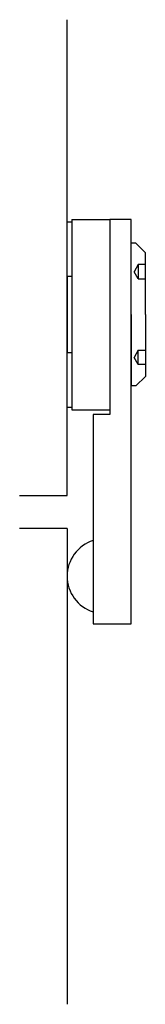
# Model space of a CAD drawing. Units: millimetres. Extents: x 26498 to 26525, y 3513 to 3720.
import ezdxf

# ---------------------------------------------------------------- set-up
doc = ezdxf.new("R2010")
doc.units = ezdxf.units.MM
doc.header["$LTSCALE"] = 16
for name, color, linetype in [('cache', 1, 'Continuous'), ('pivotant', 7, 'Continuous'), ('verre', 4, 'Continuous')]:
    doc.layers.add(name, color=color, linetype=linetype)

msp = doc.modelspace()

# ---------------------------------------------------------------- linework, layer by layer
at = {"layer": 'cache'}
for p, q in [((26523.42, 3668.84, -1186.19), (26522.55, 3667.34, -1186.19)), ((26524.92, 3668.84, -1186.19), (26523.42, 3668.84, -1186.19)), ((26523.42, 3668.84, -1186.19), (26523.42, 3665.84, -1186.19)), ((26523.42, 3665.84, -1186.19), (26522.55, 3667.34, -1186.19)), ((26523.42, 3665.84, -1186.19), (26524.92, 3665.84, -1186.19)), ((26523.42, 3650.84, -1186.19), (26522.55, 3649.34, -1186.19)), ((26523.42, 3650.84, -1186.19), (26524.92, 3650.84, -1186.19)), ((26523.42, 3647.84, -1186.19), (26523.42, 3650.84, -1186.19)), ((26523.42, 3647.84, -1186.19), (26522.55, 3649.34, -1186.19)), ((26524.92, 3647.84, -1186.19), (26523.42, 3647.84, -1186.19))]:
    msp.add_line(p, q, dxfattribs=at)
at = {"layer": 'pivotant', "ltscale": 0.05}
msp.add_line((26509.42, 3678.34, -1186.19), (26509.42, 3638.34, -1186.19), dxfattribs=at)
at = {"layer": 'pivotant'}
for p, q in [((26509.42, 3678.34, -1186.19), (26517.42, 3678.34, -1186.19)), ((26517.42, 3678.34, -1186.19), (26517.42, 3637.34, -1186.19)), ((26517.42, 3678.34, -1186.19), (26517.42, 3638.34, -1186.19)), ((26521.92, 3678.34, -1186.19), (26517.42, 3678.34, -1186.19)), ((26521.92, 3593.34, -1186.19), (26521.92, 3678.34, -1186.19)), ((26521.92, 3658.34, -1186.19), (26521.92, 3673.34, -1186.19)), ((26522.92, 3673.34, -1186.19), (26524.92, 3671.34, -1186.19)), ((26524.92, 3658.34, -1186.19), (26524.92, 3671.34, -1186.19)), ((26508.42, 3666.34, -1186.19), (26508.42, 3650.34, -1186.19)), ((26521.92, 3658.34, -1186.19), (26521.92, 3643.34, -1186.19)), ((26524.92, 3658.34, -1186.19), (26524.92, 3645.34, -1186.19)), ((26522.92, 3643.34, -1186.19), (26524.92, 3645.34, -1186.19)), ((26509.42, 3638.34, -1186.19), (26517.42, 3638.34, -1186.19)), ((26513.92, 3637.34, -1186.19), (26513.92, 3609.34, -1186.19)), ((26517.42, 3637.34, -1186.19), (26513.92, 3637.34, -1186.19)), ((26513.92, 3610.84, -1186.19), (26513.92, 3595.84, -1186.19)), ((26513.92, 3597.34, -1186.19), (26513.92, 3593.34, -1186.19)), ((26513.92, 3593.34, -1186.19), (26521.92, 3593.34, -1186.19))]:
    msp.add_line(p, q, dxfattribs=at)
at = {"layer": 'pivotant', "ltscale": 5}
for p, q in [((26522.92, 3673.34, -1186.19), (26521.92, 3673.34, -1186.19)), ((26522.92, 3643.34, -1186.19), (26521.92, 3643.34, -1186.19))]:
    msp.add_line(p, q, dxfattribs=at)
at = {"layer": 'pivotant', "elevation": -1186.19}
for points in [[(26508.42, 3666.34), (26508.42, 3677.84), (26509.42, 3677.84), (26509.42, 3666.34)], [(26508.42, 3638.84), (26508.42, 3650.34), (26509.42, 3650.34), (26509.42, 3638.84)]]:
    msp.add_lwpolyline(points, close=True, dxfattribs=at)
at = {"layer": 'pivotant'}
msp.add_arc((26516.28, 3603.34, -1186.19), 7.86, 107.4923, 252.5077, dxfattribs=at)
at = {"layer": 'verre'}
for p, q in [((26508.42, 3620.34, -1186.19), (26508.42, 3720.34, -1186.19)), ((26498.42, 3620.34, -1186.19), (26508.42, 3620.34, -1186.19)), ((26508.42, 3613.34, -1186.19), (26498.42, 3613.34, -1186.19)), ((26508.42, 3613.34, -1186.19), (26508.42, 3513.34, -1186.19))]:
    msp.add_line(p, q, dxfattribs=at)

doc.saveas('drawing.dxf')
